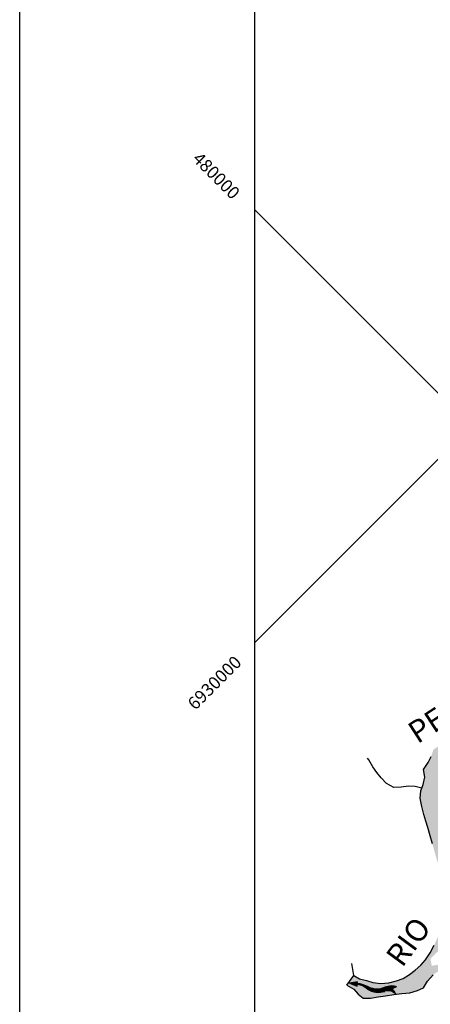
# Model space of a CAD drawing. Extents: x 0 to 42050, y 0 to 29700.
# Drawn here: x 0 to 3254, y 15862 to 23661 of the extents above; entities that cross this region are included whole.
import ezdxf

# ---------------------------------------------------------------- set-up
doc = ezdxf.new("R2010")
doc.units = 0
doc.header["$LTSCALE"] = 5
doc.header["$MEASUREMENT"] = 0
doc.layers.get('0').update_dxf_attribs({"linetype": 'CONTINUOUS'})
for name, color, linetype in [('BASE-AUX', 2, 'CONTINUOUS'), ('BASE-COORDUTM', 8, 'CONTINUOUS'), ('BASE-HACH-RIO', 131, 'CONTINUOUS'), ('BASE-RIOS', 4, 'CONTINUOUS'), ('FORMATO', 7, 'CONTINUOUS')]:
    doc.layers.add(name, color=color, linetype=linetype)
doc.styles.add('REGUA120', font='romans.shx', dxfattribs={"height": 150})
doc.styles.add('REGUA80', font='romans.shx', dxfattribs={"height": 100})

msp = doc.modelspace()

# ---------------------------------------------------------------- hatches: boundary and pattern name
at = {"layer": 'BASE-HACH-RIO'}
msp.add_hatch(color=256, dxfattribs=at).paths.add_polyline_path([(3275.9, 16096.7), (3331.9, 16131.7), (3372.9, 16161.7), (3323.9, 16176.7), (3265.9, 16166.7), (3254.9, 16222.7), (3303.9, 16272.7), (3362.9, 16289.7), (3416.9, 16312.7), (3438.9, 16372.7), (3444.9, 16439.7), (3452.9, 16500.7), (3459.9, 16558.7), (3462.9, 16621.7), (3458.9, 16692.7), (3452.9, 16755.7), (3444.9, 16816.7), (3439.9, 16873.7), (3433.9, 16925.7), (3418.9, 16985.7), (3404.9, 17034.7), (3395.9, 17084.7), (3381.9, 17142.7), (3370.9, 17203.7), (3355.9, 17259.7), (3339.9, 17312.7), (3326.9, 17376.7), (3318.9, 17442.7), (3319.9, 17508.7), (3328.9, 17571.7), (3340.9, 17635.7), (3352.9, 17688.7), (3368.9, 17743.7), (3399.9, 17784.7), (3431.9, 17841.7), (3382.9, 17829.7), (3420.9, 17881.7), (3455.9, 17930.7), (3487.9, 17977.7), (3530.9, 18025.7), (3579.9, 18064.7), (3623.9, 18089.7), (3676.9, 18108.7), (3733.9, 18122.7), (3792.9, 18128.7), (3858.9, 18133.7), (3911.9, 18134.7), (3967.9, 18133.7), (4025.9, 18129.7), (4090.9, 18123.7), (4140.9, 18120.7), (4193.9, 18120.7), (4246.9, 18118.7), (4312.9, 18113.7), (4381.9, 18109.7), (4437.9, 18105.7), (4497.9, 18101.7), (4561.9, 18098.7), (4613.9, 18100.7), (4673.9, 18098.7), (4734.9, 18102.7), (4788.9, 18105.7), (4845.9, 18122.7), (4882.9, 18171.7), (4840.9, 18206.7), (4897.9, 18225.7), (4957.9, 18226.7), (4999.9, 18257.7), (5051.9, 18288.7), (5101.9, 18330.7), (5147.9, 18367.7), (5191.9, 18396.7), (5240.9, 18434.7), (5286.9, 18477.7), (5328.9, 18531.7), (5357.9, 18574.7), (5398.9, 18607.7), (5451.9, 18655.7), (5495.9, 18699.7), (5548.9, 18753.7), (5592.9, 18805.7), (5630.9, 18843.7), (5669.9, 18890.7), (5704.9, 18928.7), (5702.5, 18945.3), (5553.2, 18966.4), (5544.9, 18953.7), (5511.9, 18901.7), (5477.9, 18847.7), (5446.9, 18806.7), (5417.9, 18763.7), (5375.9, 18705.7), (5332.9, 18651.7), (5283.9, 18593.7), (5240.9, 18555.7), (5193.9, 18518.7), (5150.9, 18475.7), (5109.9, 18436.7), (5066.9, 18403.7), (5021.9, 18366.7), (4977.9, 18335.7), (4925.9, 18308.7), (4876.9, 18280.7), (4825.9, 18261.7), (4772.9, 18240.7), (4711.9, 18230.7), (4657.9, 18237.7), (4599.9, 18242.7), (4546.9, 18244.7), (4480.9, 18248.7), (4420.9, 18253.7), (4362.9, 18256.7), (4306.9, 18256.7), (4248.9, 18253.7), (4183.9, 18252.7), (4121.9, 18248.7), (4066.9, 18243.7), (4010.9, 18238.7), (3956.9, 18235.7), (3887.9, 18224.7), (3827.9, 18212.7), (3773.9, 18199.7), (3712.9, 18184.7), (3651.9, 18162.7), (3590.9, 18138.7), (3528.9, 18103.7), (3478.9, 18070.7), (3434.9, 18041.7), (3386.9, 18000.7), (3354.9, 17958.7), (3326.9, 17910.7), (3279.9, 17880.7), (3259.9, 17823.7), (3237.9, 17778.7), (3200.9, 17722.7), (3209.9, 17660.7), (3196.9, 17602.7), (3178.9, 17552.7), (3173.9, 17494.7), (3185.9, 17429.7), (3201.9, 17364.7), (3218.9, 17312.7), (3233.9, 17263.7), (3251.9, 17197.7), (3270.9, 17132.7), (3286.9, 17074.7), (3305.9, 17008.7), (3321.9, 16958.7), (3335.9, 16905.7), (3352.9, 16841.7), (3361.9, 16782.7), (3364.9, 16721.7), (3367.9, 16664.7), (3364.9, 16609.7), (3355.9, 16549.7), (3345.9, 16492.7), (3329.9, 16440.7), (3312.9, 16392.7), (3283.9, 16330.7), (3251.9, 16270.7), (3214.9, 16215.7), (3179.9, 16171.7), (3133.9, 16133.7), (3089.9, 16097.7), (3039.9, 16066.7), (2984.9, 16047.7), (2924.9, 16032.7), (2861.9, 16027.7), (2799.9, 16033.7), (2748.9, 16049.7), (2693.9, 16063.7), (2646.9, 16089.7), (2591.9, 16013.7), (2647.9, 15981.7), (2682.9, 15942.7), (2722.9, 15910.7), (2780.9, 15909.7), (2840.9, 15920.7), (2898.9, 15929.7), (2964.9, 15938.7), (3028.9, 15946.7), (3090.9, 15953.7), (3152.9, 15971.7), (3200.9, 15991.7), (3231.9, 16046.7)])

# ---------------------------------------------------------------- linework, layer by layer
at = {"color": 7, "linetype": 'CONTINUOUS'}
for p, q in [((2677.2, 16039.1), (2613.2, 16029.6)), ((2613.2, 16029.6), (2673.4, 16005.8)), ((2673.4, 16005.8), (2674.8, 16018.2)), ((2675.8, 16026.6), (2677.2, 16039.1)), ((2986.8, 16001.5), (2985.9, 16000.8))]:
    msp.add_line(p, q, dxfattribs=at)
for centre, radius, start, end in [((2648.8, 15780.1), 239.6, 74.99796, 83.72307), ((2649.7, 15788.6), 239.6, 61.65213, 83.72307), ((2570.2, 15742.4), 303.7, 52.04517, 62.41754), ((2831.6, 16148.6), 163.9, 245.45979, 292.42542), ((2954.3, 15836.5), 171.4, 92.37549, 110.55065), ((2923.5, 15722.4), 286.2, 77.09373, 85.26435), ((3083.1, 15743.6), 275, 110.34443, 119.48485), ((2842.9, 16114.7), 158.2, 237.09831, 288.75548), ((2919.4, 15887.2), 81.9, 41.50864, 108.25095), ((2916.2, 15924), 66.8, 15.06863, 61.82404)]:
    msp.add_arc(centre, radius, start, end, dxfattribs=at)
at = {"color": 7}
for points in [[(2613.2, 16029.6), (2673.4, 16005.8), (2677.2, 16039.1)], [(2675, 16018.3), (2675.9, 16026.8), (2683.4, 16016.8), (2685.1, 16025.2)], [(2683.4, 16016.8), (2685.1, 16025.2), (2704.3, 16012.7), (2706.2, 16021.8)], [(2704.3, 16012.7), (2706.2, 16021.8), (2711.3, 16011.6), (2718, 16017.7)], [(2711.3, 16011.6), (2718, 16017.7), (2723.6, 16004.1), (2735.2, 16012.5)], [(2723.6, 16004.1), (2735.2, 16012.5), (2737.7, 15995.3), (2754.2, 16003.9)], [(2737.7, 15995.3), (2754.2, 16003.9), (2757, 15981.9), (2772.2, 15996.2)], [(2757, 15981.9), (2772.2, 15996.2), (2779.8, 15969.8), (2791, 15990.1)], [(2779.8, 15969.8), (2791, 15990.1), (2801.3, 15962.3), (2811.2, 15986.1)], [(2850.8, 15956.8), (2854.5, 15986.4), (2869.3, 15959), (2869.4, 15989.5)], [(2869.3, 15959), (2869.4, 15989.5), (2896.4, 15965.9), (2894.3, 15997.1)], [(2896.4, 15965.9), (2894.3, 15997.1), (2919.8, 15968.8), (2920.7, 16004.8)], [(2919.8, 15968.8), (2920.7, 16004.8), (2934.7, 15967.4), (2946.6, 16007.7)], [(2934.7, 15967.4), (2946.6, 16007.7), (2945, 15964.9), (2947.7, 15982.9)], [(2946.6, 16007.7), (2947.7, 15982.9), (2955.4, 16006.4), (2957, 15987.7)], [(2955.4, 16006.4), (2957, 15987.7), (2963.8, 16005.2), (2964.7, 15991.6)], [(2963.8, 16005.2), (2964.7, 15991.6), (2970.7, 16004.1), (2971.5, 15994.9)], [(2970.7, 16004.1), (2971.5, 15994.9), (2977.3, 16003.1), (2976.9, 15997.2)], [(2977.3, 16003.1), (2976.9, 15997.2), (2987.5, 16001.4)], [(2801.3, 15962.3), (2811.2, 15986.1), (2815.8, 15958.9), (2822.6, 15985)], [(2815.8, 15958.9), (2822.6, 15985), (2834, 15956.6), (2837.2, 15985)], [(2834, 15956.6), (2837.2, 15985), (2850.8, 15956.8), (2854.5, 15986.4)], [(2945, 15964.9), (2947.7, 15982.9), (2952.9, 15961.5), (2959.1, 15975.6)], [(2952.9, 15961.5), (2959.1, 15975.6), (2961, 15957.4), (2967.7, 15966.3)], [(2961, 15957.4), (2967.7, 15966.3), (2968.8, 15952.2), (2974.4, 15956.4)], [(2968.8, 15952.2), (2974.4, 15956.4), (2975.1, 15946.6), (2978.4, 15947.3)], [(2975.1, 15946.6), (2978.4, 15947.3), (2980.7, 15941.4)]]:
    msp.add_solid(points, dxfattribs=at)
at = {"layer": 'BASE-AUX'}
msp.add_lwpolyline([(2591.9, 16013.7), (2646.9, 16089.7), (2631.9, 16184.5)], dxfattribs=at)
at = {"layer": 'BASE-COORDUTM'}
for points in [[(1861.7, 18724.7), (11915.9, 28778.8)], [(1861.7, 28778.8), (1861.7, 11756.8)], [(1861.7, 22158.2), (12263.1, 11756.8)]]:
    msp.add_lwpolyline(points, dxfattribs=at)
at = {"layer": 'BASE-RIOS', "flags": 128}
for points in [[(3186.2, 17573), (3134.9, 17587.7), (3081.9, 17589.7), (3021.9, 17582.7), (2964.9, 17579.7), (2906.9, 17610.7), (2864.9, 17655.7), (2829.9, 17697.7), (2798.9, 17743.7), (2766.9, 17798.7), (2756.9, 17810.7)], [(3270.9, 17132.7), (3251.9, 17197.7), (3233.9, 17263.7), (3218.9, 17312.7), (3201.9, 17364.7), (3185.9, 17429.7), (3173.9, 17494.7), (3178.9, 17552.7), (3196.9, 17602.7), (3209.9, 17660.7), (3200.9, 17722.7), (3237.9, 17778.7), (3259.9, 17823.7)], [(2646.9, 16089.7), (2693.9, 16063.7), (2748.9, 16049.7), (2799.9, 16033.7), (2861.9, 16027.7), (2924.9, 16032.7), (2984.9, 16047.7), (3039.9, 16066.7), (3089.9, 16097.7), (3133.9, 16133.7), (3179.9, 16171.7), (3214.9, 16215.7), (3251.9, 16270.7), (3283.9, 16330.7)], [(2591.9, 16013.7), (2647.9, 15981.7), (2682.9, 15942.7), (2722.9, 15910.7), (2780.9, 15909.7), (2840.9, 15920.7), (2898.9, 15929.7), (2964.9, 15938.7), (3028.9, 15946.7), (3090.9, 15953.7), (3152.9, 15971.7), (3200.9, 15991.7), (3231.9, 16046.7), (3275.9, 16096.7)]]:
    msp.add_lwpolyline(points, dxfattribs=at)
at = {"layer": 'FORMATO', "color": 7, "linetype": 'CONTINUOUS'}
msp.add_lwpolyline([(0, 0), (0, 29700), (42050, 29700), (42050, 0), (0, 0)], dxfattribs=at)

# ---------------------------------------------------------------- texts
at = {"layer": 'BASE-COORDUTM', "style": 'REGUA80'}
for s, rotation, p in [('480000', 315, (1362.5, 22550.8)), ('6930000', 45, (1391.6, 18186.3))]:
    msp.add_text(s, height=100, rotation=rotation, dxfattribs=at).set_placement(p)
at = {"layer": 'BASE-RIOS', "style": 'REGUA120', "oblique": 15}
for s, rotation, p in [('PELO', 32.86947, (3152.3, 17921.1)), ('RIO', 53.60182, (3031.9, 16146.3))]:
    msp.add_text(s, height=175, rotation=rotation, dxfattribs=at).set_placement(p)

doc.saveas('drawing.dxf')
